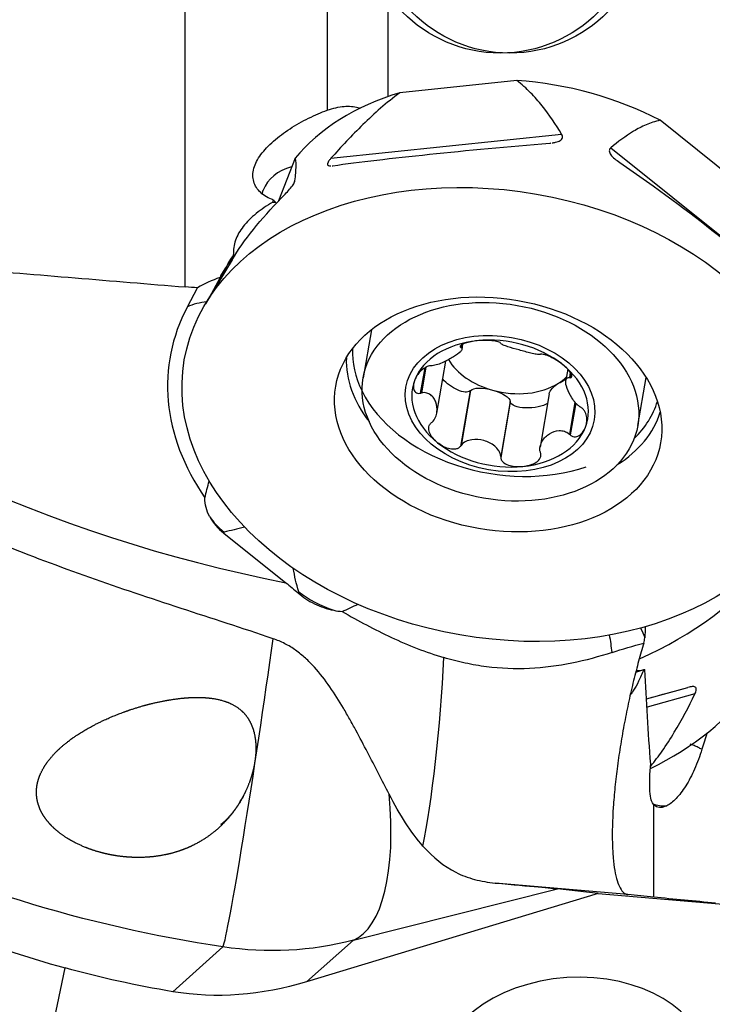
# Model space of a CAD drawing. Units: millimetres. Extents: x -99 to 89, y -55 to 80.
# Drawn here: x 35 to 48, y 13 to 32 of the extents above; entities that cross this region are included whole.
import ezdxf

# ---------------------------------------------------------------- set-up
doc = ezdxf.new("R2010")
doc.units = ezdxf.units.MM
doc.layers.get('0').update_dxf_attribs({"linetype": 'CONTINUOUS'})
doc.layers.add('1', color=4, linetype='CONTINUOUS')
doc.layers.add('SK2', color=7, linetype='CONTINUOUS')
doc.styles.add('DEFAULT', font='simplex.shx')
doc.dimstyles.get("Standard").update_dxf_attribs({"dimtxt": 0.18, "dimasz": 0.18, "dimexe": 0.18, "dimexo": 0.0625, "dimgap": 0.09, "dimtad": 1, "dimzin": 0, "dimdsep": 52, "dimtxsty": 'Standard', "dimcen": 0.09, "dimadec": 0, "dimazin": 0, "dimtfac": 1, "dimtdec": 4, "dimtofl": 0, "dimtmove": 0, "dimatfit": 3, "dimfxl": 1, "dimtolj": 1, "dimtzin": 0, "dimarcsym": 0})

# ---------------------------------------------------------------- blocks, each defined once
blk = doc.blocks.new('DimnDraft3D5')
at = {"layer": 'SK2'}
for p, q in [((0, 31.5), (0, 76.815)), ((50, 39.965), (50, 76.815)), ((0, 74.815), (3.499997, 75.752822)), ((3.499997, 75.752822), (3.500003, 73.877178)), ((50, 74.815), (46.499997, 75.752822)), ((46.500003, 73.877178), (46.499997, 75.752822)), ((50, 74.815), (0, 74.815)), ((0, 74.815), (3.500003, 73.877178)), ((50, 74.815), (46.500003, 73.877178))]:
    blk.add_line(p, q, dxfattribs=at)
at = {"layer": 'SK2', "insert": (21.859211, 75.69), "char_height": 3.5, "attachment_point": 7, "line_spacing_factor": 1.084337, "style": 'DEFAULT'}
blk.add_mtext('\\W01.000;\\fsimplex.shx,bigfont.shx;50.0 ', dxfattribs=at)
blk = doc.blocks.new('_CLOSED')
at = {"lineweight": -2}
for p, q in [((-1, 0.166667), (0, 0)), ((-1, 0.166667), (-1, -0.166667)), ((0, 0), (-1, -0.166667)), ((0, 0), (-1, 0))]:
    blk.add_line(p, q, dxfattribs=at)

msp = doc.modelspace()

# ---------------------------------------------------------------- linework, layer by layer
at = {"layer": '1'}
for p, q in [((38.151944, 26.929583), (38.151944, 32.914371)), ((40.823943, 32.642352), (40.823943, 30.256509)), ((41.966532, 32.779662), (41.966532, 30.513161)), ((44.395222, 30.816221), (42.195188, 30.587264)), ((48.703358, 28.779858), (47.092821, 30.067062)), ((40.894218, 29.352043), (45.23877, 29.804179)), ((46.164076, 29.547209), (49.344508, 27.005284)), ((40.220408, 29.351852), (39.908583, 28.54985)), ((40.20155, 28.888939), (40.216847, 28.928282)), ((39.034197, 27.443435), (38.533101, 26.614596)), ((39.051584, 27.521961), (38.957116, 27.345256)), ((38.928506, 27.315768), (38.710691, 26.908339)), ((38.805774, 27.110222), (38.599692, 26.724741)), ((38.19243, 26.554797), (38.384472, 26.914017)), ((41.657552, 26.125055), (41.499966, 25.217527)), ((43.341918, 25.831643), (43.335583, 25.795164)), ((43.354685, 25.839012), (43.346128, 25.789734)), ((43.363497, 25.758497), (43.380017, 25.85363)), ((42.661296, 25.405626), (42.578358, 24.927991)), ((42.684218, 25.418489), (42.600032, 24.933666)), ((42.887806, 24.553201), (43.057393, 25.529839)), ((45.353568, 25.380137), (45.31761, 25.173061)), ((45.402135, 25.32196), (45.385038, 25.223501)), ((45.414613, 25.302693), (45.400549, 25.221695)), ((46.672563, 24.319338), (46.830149, 25.226866)), ((43.515038, 24.972411), (43.333814, 23.928756)), ((43.526167, 24.983517), (43.346377, 23.948124)), ((43.526167, 24.983517), (43.515038, 24.972411)), ((45.00697, 24.91828), (44.832911, 23.915889)), ((44.273285, 24.761836), (44.092061, 23.718181)), ((44.272119, 24.776356), (44.09233, 23.740963)), ((44.273285, 24.761836), (44.272119, 24.776356)), ((45.489369, 24.761932), (45.384895, 24.160272)), ((45.505785, 24.744114), (45.40157, 24.143947)), ((38.876777, 22.296157), (40.04458, 21.362802)), ((46.841266, 19.175918), (47.618151, 19.391669)), ((47.750953, 19.267574), (46.851088, 19.01767)), ((46.9732, 15.442448), (46.9732, 17.180197)), ((41.317251, 14.631891), (45.161481, 15.599363)), ((46.489242, 15.491491), (43.989444, 15.708528)), ((45.929452, 15.513652), (45.161481, 15.599363)), ((45.929452, 15.513652), (40.435993, 13.847287)), ((45.929452, 15.513652), (49.028768, 15.244564)), ((37.915282, 13.662972), (38.86195, 14.505813)), ((40.435993, 13.847287), (41.317251, 14.631891)), ((35.435277, 11.954399), (35.890419, 14.109876))]:
    msp.add_line(p, q, dxfattribs=at)
for centre, major_axis, ratio in [((44.086264, 33.95831), (-4.82188751817561e-16, -2.625), 0.992546), ((44.263123, 33.95831), (-4.82188751817561e-16, -2.625), 0.992546), ((44.044723, 24.529199), (-5.91153921609176, 1.02650089946828), 0.701836), ((44.044723, 24.529199), (-3.05920814112527, 0.531211888094668), 0.701836), ((44.086264, 24.768432), (2.58629840704014, -0.44909414351738), 0.701836), ((44.080319, 24.734193), (1.77346176482753, -0.307950269840489), 0.701836)]:
    msp.add_ellipse(centre, major_axis=major_axis, ratio=ratio, dxfattribs=at)
for centre, major_axis, ratio, start_param, end_param in [((44.528544, 27.315489), (-4.86346440423551, 0.844509425208594), 0.701836, -2.00033876576847, -1.42231001642758), ((44.528544, 27.315489), (-4.86346440423551, 0.844509425208594), 0.701836, -0.953141214572202, -0.375112465230976), ((40.784967, 28.301935), (1.16503714795708, -0.452977310557637), 0.705316, 2.3904546060082, 3.14146967084258), ((40.136006, 26.376008), (-1.32282838259426, 0.707195213645472), 0.693936, -0.0958941172466764, -0.0672301053082073), ((40.024471, 26.191407), (-1.32282838259426, 0.707195213645472), 0.693936, -0.107081750734081, -0.067229619815176), ((43.052177, 35.080554), (19.7051307203059, -3.42166966489432), 0.701836, -2.28031714118845, -1.60161987185582), ((39.912937, 26.006806), (-1.32282838259426, 0.707195213645472), 0.693936, -0.10650882268539, -0.0672305781923652), ((44.044723, 24.529199), (6.18214042476106, -1.07348906514603), 0.701836, 2.91379812668679, -2.53975118567074), ((39.130398, 25.499594), (-1.32282838259426, 0.707195213645472), 0.693936, -0.799467130183369, -0.488339201991996), ((44.080319, 24.734193), (-1.65168405697604, 0.286804351311438), 0.701836, -2.23492316669648, -1.18772561549988), ((44.203826, 25.445462), (-2.88040894767348, 0.500164554025928), 0.701836, 0.0854848637014812, 0.474354951878574), ((44.080319, 24.734193), (-1.65168405697604, 0.286804351311438), 0.701836, -1.18772561549988, -0.14052806430329), ((44.174184, 25.274754), (2.96763991944015, -0.515311653234247), 0.701836, -3.0499227501167, -2.4776621247689), ((44.272263, 25.839585), (1.27127650842053, -0.220749018430657), 0.701836, -2.59291716195864, -1.71132439109819), ((44.080319, 24.734193), (-1.65168405697604, 0.286804351311438), 0.701836, 3.00106458928651, -2.23492316669648), ((44.272263, 25.839585), (1.27127650842053, -0.220749018430657), 0.701836, -0.664126839901577, -0.480867576994575), ((44.080319, 24.734193), (-1.65168405697604, 0.286804351311438), 0.701836, -0.14052806430329, 0.906669486893308), ((44.272263, 25.839585), (1.27127650842053, -0.220749018430657), 0.701836, -1.71132439109819, -0.664126839901599), ((44.203826, 25.445462), (-2.88040894767348, 0.500164554025928), 0.701836, 0.474354951878574, 2.23492298682789), ((44.203826, 25.445462), (-2.88040894767348, 0.500164554025928), 0.701836, 2.66728494989469, 3.05615530381336), ((44.174184, 25.274754), (2.96763991944015, -0.515311653234247), 0.701836, -0.663981606850306, -0.0916224993566747), ((44.080319, 24.734193), (-1.65168405697604, 0.286804351311438), 0.701836, 1.9538670380899, 3.00106458928651), ((44.080319, 24.734193), (-1.65168405697604, 0.286804351311438), 0.701836, 0.906669486893308, 1.9538670380899), ((39.69187, 22.618397), (-1.16917817167412, 0.442179152471883), 0.532741, 0.641635133571227, 1.02532734148966), ((39.728431, 22.828947), (1.19557541606243, -0.20760400888986), 0.701836, -2.63079986938649, -2.23492316669648), ((39.69187, 22.618397), (0.78041552537423, 0.976448466512629), 0.439065, 2.20551662682595, 2.22495016358614), ((44.044723, 23.495104), (5.91153921609176, 1.0265008994683), 0.701836, -1.22872993081415, -0.664126885940967), ((41.095542, 21.496527), (0.78041552537423, 0.976448466512629), 0.439065, 2.20551662682595, 2.23055900312045), ((41.095542, 21.496527), (1.16917817167412, -0.442179152471884), 0.532741, -2.11626531210013, -1.49715068450673), ((39.441445, 18.44489), (-0.591325403099598, -3.9560503368447), 0.023898, 0.0963074507190801, 2.064757471887), ((45.670173, 20.272752), (0.25495081730486, -1.47817457722543), 0.322822, 1.3632077011204, 1.58534860596781), ((42.686569, 18.83291), (-0.259489205131369, -2.98875648931463), 0.086175, 0.629126974277553, 1.96174810929518), ((44.528544, 20.708814), (4.86346440423551, 0.844509425208608), 0.701836, -1.18406001485085, -0.617655112222701), ((40.253816, 18.481518), (0.97623269031197, -3.87904237336565), 0.381292, 0.0601904522359415, 1.18914092415059), ((47.612882, 18.2591), (0.738802528702166, 1.00830095883287), 0.590196, -3.00076870090104, -2.67722588317329)]:
    msp.add_ellipse(centre, major_axis=major_axis, ratio=ratio, start_param=start_param, end_param=end_param, dxfattribs=at)
at = {"layer": '1', "extrusion": (0, 0, -1)}
for centre, major_axis, ratio, start_param, end_param in [((44.439552, 29.412286), (4.44976603381191, 0.391155412575554), 0.039453, -2.47555792460236, -1.43739531294184), ((45.584594, 29.094292), (3.95823728976485, -2.63659111906649), 0.119236, -1.46017548664715, -0.422012874983968), ((43.601322, 28.887894), (4.82488698404008, 2.96971765635258), 0.359024, -2.53245959112771, -2.17987367012821), ((40.406824, 27.038136), (0.97487069970133, -1.42400785202012), 0.482021, -2.71679571003205, -2.66419855159024), ((50.000024, -4.6e-05), (298.54966705191, -26.1159997370129), 0.086167, -1.63195045252991, -1.61802853860301), ((43.231159, 25.188275), (0.296332534751801, -0.202384456216503), 0.41455, 0.122345666064041, 2.14699606959937), ((43.891218, 24.859555), (0.379498861982042, -0.0998052686226716), 0.346684, -2.94151808984774, -1.5312446283932), ((45.313297, 25.00755), (0.300053879713953, 0.144083980909679), 0.481825, -2.81053950444745, -1.79882056626134), ((45.313297, 25.00755), (0.30005387971337, 0.14408398090942), 0.481825, -1.79882056626123, -1.35707575844127), ((43.891218, 24.859555), (0.37949886198003, -0.0998052686216088), 0.346684, -1.53124462838879, -0.120971166928034), ((44.653334, 24.793318), (0.380966598188591, 0.0245798186951959), 0.366287, 0.587660343763392, 3.09189054420928), ((39.784848, 22.864242), (1.25785828447972, -0.157260311371235), 0.706501, 2.66911761998209, 3.07005669149176), ((39.69187, 22.618397), (1.48944682902883, 0.408170039146235), 0.061369, 1.87520403660865, 2.16089096945929), ((41.095542, 21.496527), (0.466543241973384, -1.70245555948741), 0.487304, 1.52617066943174, 1.78277174197267), ((40.775738, 36.74854), (21.5730998070082, -11.1329062429274), 0.907819, 1.2130969956958, 1.86081493861752), ((45.9122, 20.314496), (0.801632073115347, -1.35564859227202), 0.513945, -1.41289879893663, -1.28404728800819), ((45.9122, 21.003725), (0.941969213952032, -1.24858040528754), 0.392967, 0.180599534757069, 0.32662784169652), ((45.053178, 18.665293), (4.16084571296971, 1.15787871340492), 0.003571, -1.12512590450346, -0.905570685674979), ((33.035786, 16.664967), (12.1449157296145, -1.0682070308608), 0.001322, -0.446734053436807, -0.0563840282295345), ((39.574874, 20.275255), (5.21863956972877, -3.00893257680212), 0.959162, 0.769133208243936, 1.18546544448662), ((45.264263, 40.744777), (13.2278718073672, 25.1093942362252), 0.821662, 2.87601198365905, 2.96394632711988), ((38.933545, 0.438521), (3.03116694652684, 12.7199014942422), 0.226237, -0.574159746233966, 0.688697367695422), ((39.752527, 20.433423), (3.30696795188814, 6.27734855522591), 0.821662, 2.45967974714315, 2.87601198338455)]:
    msp.add_ellipse(centre, major_axis=major_axis, ratio=ratio, start_param=start_param, end_param=end_param, dxfattribs=at)
msp.add_ellipse((45.450954, 12.184049), major_axis=(2.51746289504864, 0.162468173618496), ratio=0.69251, dxfattribs=at)
at = {"layer": '1'}
for points, knots in [([(45.2387696323735, 29.8041790606462), (45.1283528111281, 29.9883592131545), (45.0088630003502, 30.1678768055367), (44.8046265022361, 30.424304913929), (44.7323123433977, 30.5076044389239), (44.5750958276161, 30.6677344821621), (44.4903319179847, 30.7446361477282), (44.395222437423, 30.8162212804877)], [0, 0, 0, 0, 0.499999999999997, 0.499999999999997, 0.749999999999999, 0.749999999999999, 1, 1, 1, 1]), ([(42.1951878659184, 30.5872641839284), (42.0661892917984, 30.4923561769832), (41.9457729130289, 30.3941014455553), (41.7151530294051, 30.1936093566029), (41.6050643738794, 30.0913272122792), (41.2853386848272, 29.7803704784579), (41.0860150877444, 29.5676740473641), (40.8942180127941, 29.3520425635408)], [0, 0, 0, 0, 0.249999999999999, 0.249999999999999, 0.499999999999999, 0.499999999999999, 1, 1, 1, 1]), ([(39.81043446756, 28.5672247360863), (39.7635568142308, 28.5833950857223), (39.720028339705, 28.6032814826955), (39.6400022981796, 28.6500528246018), (39.603328336541, 28.6771895021404), (39.5400405685155, 28.7364320426099), (39.5130943003537, 28.7686579689261), (39.4691367854602, 28.8380803635088), (39.4520423873088, 28.875717054501), (39.4297874429512, 28.9536342209009), (39.4244746211895, 28.993879802711), (39.4254355505402, 29.0768288956381), (39.4318594559817, 29.1199676668497), (39.4559173952607, 29.2064709017362), (39.4733709519393, 29.2497344189784), (39.5182208233541, 29.3365699655237), (39.5458948445736, 29.3804763229055), (39.6092704066395, 29.4666956531401), (39.644967888494, 29.509150655077), (39.7239901425571, 29.5932794553332), (39.767736882982, 29.6352954129176), (39.860633653025, 29.7168497339913), (39.9097666658623, 29.7564548400111), (40.0132176040422, 29.833793627649), (40.0678939055224, 29.871756052464), (40.2376371811575, 29.9817351595197), (40.3545859428101, 30.0477634178802), (40.5949983817673, 30.1669918068995), (40.7113946740669, 30.2167190097482), (40.8239428639471, 30.2565086047667)], [0, 0, 0, 0, 0.0625000000000001, 0.0625000000000001, 0.125, 0.125, 0.1875, 0.1875, 0.25, 0.25, 0.3125, 0.3125, 0.375, 0.375, 0.4375, 0.4375, 0.5, 0.5, 0.5625, 0.5625, 0.625000000000001, 0.625000000000001, 0.687500000000001, 0.687500000000001, 0.750000000000001, 0.750000000000001, 0.875, 0.875, 1, 1, 1, 1]), ([(40.8239428639338, 30.2565086047621), (40.8797241364991, 30.2762291728796), (40.9341329018596, 30.2921998718537), (41.0402299885507, 30.31661900948), (41.0923153336359, 30.3250652675625), (41.1904311577565, 30.3336704638867), (41.2367580507414, 30.3339570472815), (41.3240271363808, 30.3265110051929), (41.3653012685988, 30.3186448539033), (41.4026852439965, 30.3068349769694)], [0, 0, 0, 0, 0.25, 0.25, 0.5, 0.5, 0.75, 0.75, 1, 1, 1, 1]), ([(47.0928212853394, 30.0670620312738), (47.0001384804121, 30.0476293257419), (46.9138293742366, 30.0182369227859), (46.7487959090359, 29.9476000056285), (46.6701568446227, 29.906222207982), (46.4420675498357, 29.7698567496296), (46.3002767509135, 29.6629002741639), (46.1640756388678, 29.5472092173898)], [0, 0, 0, 0, 0.25, 0.25, 0.499999999999999, 0.499999999999999, 1, 1, 1, 1]), ([(45.0619775667919, 29.6430139620945), (45.0835581903972, 29.6457205810453), (45.1043821290771, 29.6491243658044), (45.1578694703832, 29.6608398261658), (45.1876323802352, 29.6706682764362), (45.2341965368109, 29.6985238077646), (45.2497559337275, 29.7166950109219), (45.2587399675519, 29.7581210024239), (45.2525385780208, 29.7812118489423), (45.2387696323734, 29.8041790606461)], [0, 0, 0, 0, 0.164514597421863, 0.164514597421863, 0.443009731614575, 0.443009731614575, 0.721504865807288, 0.721504865807288, 1, 1, 1, 1]), ([(46.164075638868, 29.5472092173897), (46.1556026694135, 29.5400121631551), (46.1488686847202, 29.5319254092858), (46.1395670569444, 29.5136710115802), (46.1370516752146, 29.5033714096334), (46.1371272077424, 29.4705864156549), (46.1476314936226, 29.4453065182063), (46.1845249373985, 29.3942165806829), (46.2100688543891, 29.3687307721076), (46.2680281882434, 29.3192873200757), (46.3002740474372, 29.2954349390104), (46.3340206642185, 29.2723052481037)], [0, 0, 0, 0, 0.125000000000004, 0.125000000000004, 0.250000000000008, 0.250000000000008, 0.500000000000005, 0.500000000000005, 0.750000000000003, 0.750000000000003, 1, 1, 1, 1]), ([(40.2168470034916, 28.9282824884343), (40.228107221215, 29.0309709748054), (40.2361601369646, 29.1240093792427), (40.2394013801906, 29.2369749521028), (40.2389846067297, 29.2701254267153), (40.2337011315362, 29.3230374986941), (40.228883370931, 29.3429463493882), (40.2204084508033, 29.3518515935233)], [0, 0, 0, 0, 0.500000000000002, 0.500000000000002, 0.750000000000001, 0.750000000000001, 1, 1, 1, 1]), ([(40.8942180127942, 29.3520425635407), (40.882286460011, 29.3386282899829), (40.8716612192023, 29.3256643334618), (40.8534961994286, 29.3008497650192), (40.8459418600874, 29.2889096566188), (40.8298336891594, 29.2569909834811), (40.8276525724985, 29.2402435168141), (40.8390462952539, 29.2182872803876), (40.851976661924, 29.2127635854005), (40.8766726960928, 29.2097615434751), (40.8849972337295, 29.2095027972958), (40.8939703041417, 29.2097785855287)], [0, 0, 0, 0, 0.145394926595843, 0.145394926595843, 0.290789853191686, 0.290789853191686, 0.581579706383371, 0.581579706383371, 0.872369559575057, 0.872369559575057, 1, 1, 1, 1]), ([(39.9664796690736, 28.609636707639), (39.9954145604915, 28.6392584654689), (40.0243486213043, 28.6692314817045), (40.0816820419817, 28.7307961890314), (40.1091356800983, 28.7613674968576), (40.158780095921, 28.8214826498706), (40.1800790585759, 28.8502871446562), (40.2083090529605, 28.8972325897764), (40.2154428576009, 28.9154772639086), (40.2168470034916, 28.9282824884342)], [0, 0, 0, 0, 0.25, 0.25, 0.5, 0.5, 0.75, 0.75, 1, 1, 1, 1]), ([(39.6059956051817, 28.6783261579032), (39.605946040831, 28.6832853957104), (39.6064881705176, 28.7036763491837), (39.6118659890531, 28.732250023501), (39.6181744945516, 28.7504436641003), (39.6199296505419, 28.7549123082137)], [0, 0, 0, 0, 0.207093764848508, 0.801131418426561, 1, 1, 1, 1]), ([(39.8014884054369, 28.5292469903267), (39.6885200772603, 28.4614329708054), (39.5834761254257, 28.3901086266292), (39.4405636702993, 28.2740301197971), (39.3957859611498, 28.2340557070289), (39.3143995145271, 28.153068043393), (39.2774248474009, 28.1117690566675), (39.2111680056506, 28.0270671527138), (39.1817252070982, 27.9833064359817), (39.1325404989248, 27.8958300152567), (39.1125795845171, 27.8519373392047), (39.0817584629325, 27.7635660379579), (39.0708662308595, 27.7188182282139), (39.0586993589652, 27.629808329433), (39.0574221882722, 27.5859932641264), (39.0607403548147, 27.5428257191976)], [0, 0, 0, 0, 0.250000000000012, 0.250000000000012, 0.37500000000001, 0.37500000000001, 0.500000000000008, 0.500000000000008, 0.625000000000006, 0.625000000000006, 0.750000000000004, 0.750000000000004, 0.875000000000002, 0.875000000000002, 1, 1, 1, 1]), ([(39.8050410982045, 20.3080791961424), (39.2276746355141, 20.5036983138986), (38.6484962956045, 20.689380433217), (37.4960071348915, 21.0667218186027), (36.922712674415, 21.2583052194611), (35.787346906074, 21.6605706903982), (35.2252058185141, 21.8710581140156), (34.3921434145754, 22.2051532981467), (34.1157341092573, 22.3197166939519), (33.5694208374788, 22.5539946871076), (33.2993129001205, 22.6737757863622), (32.4982551467646, 23.0412375502904), (31.9765426519984, 23.2970051254739), (30.9586067258108, 23.83123282989), (30.4623500252199, 24.1096441404838), (29.4973863060911, 24.6917284754082), (29.0286645623937, 24.9953776232377), (28.3493285272556, 25.4737662091477), (28.1268581883711, 25.6370717251987), (27.6905921500889, 25.9723118121665), (27.4768863941206, 26.1442468098103), (27.2704371449886, 26.318795121644)], [0, 0, 0, 0, 0.125000000000001, 0.125000000000001, 0.250000000000001, 0.250000000000001, 0.375000000000002, 0.375000000000002, 0.437500000000002, 0.437500000000002, 0.500000000000003, 0.500000000000003, 0.625000000000002, 0.625000000000002, 0.750000000000001, 0.750000000000001, 0.875000000000001, 0.875000000000001, 0.9375, 0.9375, 1, 1, 1, 1]), ([(43.3461282314006, 25.7897335437154), (43.3548943614227, 25.7852191865958), (43.359926950194, 25.7797215566466), (43.3647434407008, 25.7677373536002), (43.364540133379, 25.7613460206269), (43.3585454804004, 25.7411502008715), (43.3474740675763, 25.7266212651825), (43.3023727052942, 25.6813517622524), (43.2564686604003, 25.6485477750439), (43.1472519415174, 25.5802275506028), (43.0837887551222, 25.544614887666), (42.9799601006598, 25.4966928950453), (42.9436817913237, 25.4815986473816), (42.8701795815644, 25.4575729395177), (42.8325624909203, 25.4484437212004), (42.8000528658827, 25.4481113976128)], [0, 0, 0, 0, 0.0624999999999976, 0.0624999999999976, 0.124999999999995, 0.124999999999995, 0.249999999999991, 0.249999999999991, 0.499999999999986, 0.499999999999986, 0.749999999999981, 0.749999999999981, 0.87499999999999, 0.87499999999999, 1, 1, 1, 1]), ([(43.6496687476552, 25.9165849552523), (43.6097350555879, 25.9124290650181), (43.5707734665783, 25.9066971901275), (43.4958807393403, 25.8919769933256), (43.4600453217878, 25.8830213275192), (43.395067021843, 25.8616018150594), (43.3655856764264, 25.8490723978628), (43.3363517864538, 25.8282237358963), (43.3293082729175, 25.8209498151256), (43.3248097555638, 25.806872223306), (43.3276105924763, 25.8004301406959), (43.3355831859674, 25.7951638014208)], [0, 0, 0, 0, 0.250000000000007, 0.250000000000007, 0.500000000000013, 0.500000000000013, 0.75000000000002, 0.75000000000002, 0.87500000000001, 0.87500000000001, 1, 1, 1, 1]), ([(44.0900174840501, 25.8736776069178), (44.0861194601299, 25.8793576939972), (44.0770243075272, 25.8851743200844), (44.0507821863095, 25.8959149585965), (44.0339319644936, 25.9007544234507), (43.9797131860182, 25.9128545242895), (43.9380132565959, 25.9180893233627), (43.8550548570629, 25.9241293226618), (43.8131311938432, 25.9249993214601), (43.7305311587831, 25.9233141055567), (43.6896167274004, 25.9207423324019), (43.6496687476552, 25.9165849552523)], [0, 0, 0, 0, 0.124999999999986, 0.124999999999986, 0.249999999999972, 0.249999999999972, 0.499999999999982, 0.499999999999982, 0.749999999999991, 0.749999999999991, 1, 1, 1, 1]), ([(44.8385703675849, 25.6602594495209), (44.8305117467426, 25.6578959835544), (44.8192351952845, 25.6573340598044), (44.7932007504731, 25.6585466459033), (44.7786666306439, 25.660288291803), (44.7318466503115, 25.6676814869464), (44.6970672777134, 25.6753667357066), (44.589682995971, 25.701342732981), (44.5134760438961, 25.7224582552865), (44.3642991470904, 25.7638872096889), (44.2911125088955, 25.7842620369583), (44.1949985764292, 25.8147946853104), (44.1650975217222, 25.8250702462464), (44.1162690464891, 25.8461197296895), (44.0969422726942, 25.8570125589686), (44.0926175459065, 25.8674205165819)], [0, 0, 0, 0, 0.0624999999999861, 0.0624999999999861, 0.124999999999972, 0.124999999999972, 0.249999999999962, 0.249999999999962, 0.499999999999966, 0.499999999999966, 0.749999999999969, 0.749999999999969, 0.874999999999985, 0.874999999999985, 1, 1, 1, 1]), ([(45.2568769497722, 25.4702417597259), (45.2276434582452, 25.4936063011544), (45.196334347002, 25.5162065621279), (45.1297256033225, 25.559387587168), (45.0945626070496, 25.579897029874), (45.0207425796249, 25.6173852559408), (44.9819015138011, 25.6344874411717), (44.9247131500682, 25.6533735599481), (44.9059202787747, 25.65845458408), (44.8722491239132, 25.6643322270811), (44.8582486232995, 25.6649348821009), (44.8482642673514, 25.6631023424247)], [0, 0, 0, 0, 0.250000000000009, 0.250000000000009, 0.500000000000019, 0.500000000000019, 0.750000000000028, 0.750000000000028, 0.875000000000014, 0.875000000000014, 1, 1, 1, 1]), ([(42.7805080159151, 25.4479114204941), (42.7623986144608, 25.4468189096534), (42.7426506282293, 25.4426799008513), (42.7034648580467, 25.4293393293399), (42.6843222457316, 25.4202886720234), (42.6319845582392, 25.3901538391087), (42.6024466760286, 25.3657589675326), (42.5526572086766, 25.3153697291726), (42.5320926608916, 25.2890042006431), (42.4976942507505, 25.2354288968568), (42.483814714276, 25.2080661169561), (42.473110685364, 25.1805358388945)], [0, 0, 0, 0, 0.124999999999991, 0.124999999999991, 0.249999999999981, 0.249999999999981, 0.499999999999988, 0.499999999999988, 0.749999999999994, 0.749999999999994, 1, 1, 1, 1]), ([(45.4005485045205, 25.2216953374595), (45.4134889429254, 25.2211486953202), (45.4229467551014, 25.2242222941724), (45.4338160558841, 25.236357493595), (45.4352390247724, 25.2452406840131), (45.4312226199562, 25.275178510701), (45.4181763568338, 25.2997160503698), (45.3837290508964, 25.3487832325282), (45.361979484905, 25.373770185325), (45.3132697551794, 25.422734136961), (45.2861209006055, 25.4468688588138), (45.2568769497722, 25.4702417597259)], [0, 0, 0, 0, 0.125000000000001, 0.125000000000001, 0.250000000000002, 0.250000000000002, 0.500000000000001, 0.500000000000001, 0.750000000000001, 0.750000000000001, 1, 1, 1, 1]), ([(45.5849159292709, 24.6747177096147), (45.5692838733159, 24.683737238421), (45.5541313758074, 24.6953339605119), (45.5254576210573, 24.7210689640082), (45.5121321708067, 24.7349917462899), (45.4741283849094, 24.7788298000148), (45.4519967619794, 24.8101219863205), (45.393504716259, 24.903198834932), (45.36449349093, 24.9645570402395), (45.3245318669789, 25.0742978915181), (45.3135165490386, 25.1228456246267), (45.3174449061963, 25.1794948836074), (45.3222454870773, 25.1957847501458), (45.3431521082365, 25.2191654271935), (45.3592400061073, 25.2265039143881), (45.3850384731104, 25.2235009227784)], [0, 0, 0, 0, 0.0625000000000061, 0.0625000000000061, 0.125000000000012, 0.125000000000012, 0.25000000000001, 0.25000000000001, 0.500000000000005, 0.500000000000005, 0.75, 0.75, 0.875, 0.875, 1, 1, 1, 1]), ([(42.473110685364, 25.1805358388945), (42.4624104848239, 25.1530154072318), (42.4548713065911, 25.1253357546109), (42.4470965359526, 25.0703670505562), (42.4468141281286, 25.0431479993425), (42.4569326970038, 24.9915934915681), (42.4671640130247, 24.9669813408082), (42.4972592179669, 24.939574865222), (42.5098691995525, 24.9321761863247), (42.5411359628987, 24.9242808600954), (42.5591279171259, 24.9240927918786), (42.5783579550015, 24.9279906100319)], [0, 0, 0, 0, 0.250000000000005, 0.250000000000005, 0.50000000000001, 0.50000000000001, 0.750000000000015, 0.750000000000015, 0.875000000000008, 0.875000000000008, 1, 1, 1, 1]), ([(42.7999091130628, 24.3848826848401), (42.8304238539028, 24.4093209188913), (42.851139542112, 24.4423589036728), (42.8795183862763, 24.5091910564703), (42.8874531125731, 24.5437135047614), (42.8988514544104, 24.6440447738857), (42.8903020199185, 24.7077165395896), (42.8601393384663, 24.7900139574183), (42.8472772221709, 24.8148904965743), (42.8157542493067, 24.859623299674), (42.796844278406, 24.8796843960436), (42.7529957329283, 24.9125076316364), (42.7277252651079, 24.9256819500051), (42.6695608019615, 24.9408605594072), (42.6363195928226, 24.9431676489638), (42.6000316569023, 24.9336658980038)], [0, 0, 0, 0, 0.125000000000002, 0.125000000000002, 0.250000000000004, 0.250000000000004, 0.500000000000007, 0.500000000000007, 0.625000000000005, 0.625000000000005, 0.750000000000004, 0.750000000000004, 0.875000000000002, 0.875000000000002, 1, 1, 1, 1]), ([(45.6875270895982, 24.2878494478417), (45.6982272901384, 24.3153698795044), (45.7059930674384, 24.3443544986116), (45.714786263917, 24.405188238241), (45.7158486986521, 24.4368994040521), (45.7082838125675, 24.5031603733309), (45.6997956877742, 24.5378114274261), (45.6739819451956, 24.5898745133254), (45.6630932112669, 24.6071857242335), (45.6360146995975, 24.6392008676456), (45.6204039787724, 24.6531022746885), (45.6037201177696, 24.6638676920397)], [0, 0, 0, 0, 0.249999999999994, 0.249999999999994, 0.499999999999988, 0.499999999999988, 0.749999999999981, 0.749999999999981, 0.874999999999991, 0.874999999999991, 1, 1, 1, 1]), ([(42.90376082519, 23.9981435270103), (42.8745452806527, 24.0214937245077), (42.8476195366454, 24.0469414707241), (42.7999410058322, 24.1017307277051), (42.7789773548574, 24.1311967939955), (42.7470735012887, 24.1949748002429), (42.7358365941066, 24.2290618171208), (42.735982143417, 24.2841659301753), (42.7391315364483, 24.3030255764429), (42.7541264709966, 24.3391190556289), (42.766008180486, 24.3560355645369), (42.7815295682506, 24.3701629646121)], [0, 0, 0, 0, 0.249999999999998, 0.249999999999998, 0.499999999999995, 0.499999999999995, 0.749999999999992, 0.749999999999992, 0.874999999999996, 0.874999999999996, 1, 1, 1, 1]), ([(45.401570056856, 24.1439468815774), (45.4171375800516, 24.1304009122994), (45.4344955233776, 24.1207758490272), (45.4695325971957, 24.1102243993367), (45.4869363662892, 24.1092611931481), (45.5350034261152, 24.1148018119316), (45.5627728765044, 24.129012421547), (45.6100055963436, 24.1646775489053), (45.629789243015, 24.1865459283727), (45.6631714435432, 24.2342689596655), (45.6768230606862, 24.2603191697801), (45.6875270895982, 24.2878494478417)], [0, 0, 0, 0, 0.124999999999988, 0.124999999999988, 0.249999999999977, 0.249999999999977, 0.499999999999985, 0.499999999999985, 0.749999999999992, 0.749999999999992, 1, 1, 1, 1]), ([(44.8388193547727, 23.8186500639031), (44.8324386145692, 23.836901696329), (44.8297193112398, 23.8557213580614), (44.8292571818693, 23.89278198981), (44.8314712137045, 23.9107529296006), (44.8431089495962, 23.9634468270081), (44.8573330361083, 23.9961317664103), (44.9100161458701, 24.0850639661544), (44.9585035544681, 24.13274534495), (45.0677173812944, 24.2010489142612), (45.1285968354083, 24.2217820630028), (45.224852760194, 24.2260932916394), (45.2579777220339, 24.2230276551802), (45.3239457050591, 24.2036643345257), (45.3571579577465, 24.1874264320393), (45.3848947202906, 24.1602722100057)], [0, 0, 0, 0, 0.062500000000002, 0.062500000000002, 0.125000000000004, 0.125000000000004, 0.250000000000002, 0.250000000000002, 0.500000000000008, 0.500000000000008, 0.750000000000013, 0.750000000000013, 0.875000000000006, 0.875000000000006, 1, 1, 1, 1]), ([(43.3338138054197, 23.9287559596469), (43.3213083947144, 23.9122932563856), (43.3048474688055, 23.8991510973483), (43.2674076650332, 23.8810560341705), (43.2467689467993, 23.8761308679087), (43.185598943044, 23.8702920335562), (43.1446174424292, 23.8773371876551), (43.0681925190041, 23.9001114888421), (43.0321435222656, 23.9161760987964), (42.9645653445359, 23.953463351686), (42.9329845785591, 23.9747867686957), (42.90376082519, 23.9981435270103)], [0, 0, 0, 0, 0.125000000000017, 0.125000000000017, 0.250000000000033, 0.250000000000033, 0.500000000000022, 0.500000000000022, 0.750000000000011, 0.750000000000011, 1, 1, 1, 1]), ([(44.0923300402668, 23.7409630910366), (44.0925551890965, 23.7600017503989), (44.0887294852037, 23.7788108096418), (44.0760246167641, 23.8147749271147), (44.0672830312026, 23.831688089676), (44.0360833246532, 23.8801568859965), (44.0096056603733, 23.9081980550069), (43.9505403439989, 23.9575947350748), (43.9180143214382, 23.9786484149043), (43.849974001404, 24.0135026448036), (43.813917492346, 24.0275637502136), (43.7019359786275, 24.0587852289514), (43.6231482189276, 24.0650708297643), (43.508150944954, 24.0474843648259), (43.4701336158733, 24.0370373335388), (43.3999798679492, 24.0035350563635), (43.3672546321666, 23.9803092874872), (43.3463772185883, 23.9481241580976)], [0, 0, 0, 0, 0.0624999999999948, 0.0624999999999948, 0.12499999999999, 0.12499999999999, 0.24999999999999, 0.24999999999999, 0.374999999999991, 0.374999999999991, 0.499999999999992, 0.499999999999992, 0.749999999999996, 0.749999999999996, 0.874999999999998, 0.874999999999998, 1, 1, 1, 1]), ([(44.5109690273071, 23.5518003314839), (44.5509027193743, 23.5559562217181), (44.590090907451, 23.562993063095), (44.6660020605293, 23.5835782954716), (44.702617504993, 23.5970260758754), (44.7701494877283, 23.6331520498395), (44.8013740243726, 23.6557203703716), (44.8348893767087, 23.7012256426511), (44.8436541379021, 23.7184120954326), (44.8523409069324, 23.756609504435), (44.851921303422, 23.7767649258712), (44.8464948868037, 23.7966945006507)], [0, 0, 0, 0, 0.249999999999998, 0.249999999999998, 0.499999999999996, 0.499999999999996, 0.749999999999993, 0.749999999999993, 0.874999999999997, 0.874999999999997, 1, 1, 1, 1]), ([(44.092060588721, 23.7181806951537), (44.0934167343824, 23.6978621279555), (44.1001218440796, 23.6782814297941), (44.1222152689328, 23.64364877008), (44.1373266475272, 23.6287954417207), (44.1872747983362, 23.5921011267508), (44.2272062959371, 23.5766820657169), (44.3076079479574, 23.5559179554161), (44.3487507100634, 23.5505508075557), (44.4303345355106, 23.5463837509656), (44.4710210475618, 23.5476429543343), (44.5109690273071, 23.5518003314839)], [0, 0, 0, 0, 0.124999999999983, 0.124999999999983, 0.249999999999965, 0.249999999999965, 0.499999999999977, 0.499999999999977, 0.749999999999988, 0.749999999999988, 1, 1, 1, 1]), ([(40.2784513017736, 21.1687767047029), (40.3682425826631, 21.0914312807265), (40.4697210811176, 21.0232032427721), (40.6980804140247, 20.9102213092719), (40.8190831420173, 20.8684643690911), (40.9466410205869, 20.8428112648732)], [0, 0, 0, 0, 0.5, 0.5, 1, 1, 1, 1]), ([(41.1094595176757, 20.8192230238487), (41.2090924176578, 20.8645034773538), (41.309825074332, 20.9112258307368), (41.4103099787616, 20.9604095834812), (41.410548143598, 20.9605261706108), (41.4107863075973, 20.9606427713421)], [0, 0, 0, 0, 0.997629836342263, 0.997629836342263, 1, 1, 1, 1]), ([(41.1094595176757, 20.8192230238487), (41.4091901478252, 20.6460781141766), (41.7157537105893, 20.4807248596677), (42.1922092361819, 20.258788195201), (42.3538014555545, 20.1891769613562), (42.6835904374286, 20.0611396970918), (42.852472035788, 20.0025126758729), (43.0235737428181, 19.9511572025049)], [0, 0, 0, 0, 0.5, 0.5, 0.75, 0.75, 1, 1, 1, 1]), ([(41.9900504879527, 17.382188016205), (41.8578203047935, 17.6346064251273), (41.724149413679, 17.8989062966223), (41.5125835786637, 18.3068344392326), (41.4401977902457, 18.4447409237221), (41.3270096063333, 18.6534955476898), (41.2884177825399, 18.7235379035369), (41.2102550827648, 18.8622450296639), (41.170582662722, 18.9311051375991), (41.0491193208626, 19.1357691167477), (40.964989481482, 19.2697270098129), (40.7849419561718, 19.5290994294849), (40.6891441988504, 19.6545915334093), (40.5289888208195, 19.8314471229482), (40.4729704019442, 19.8882102963846), (40.3560118191723, 19.9944462556011), (40.2948487461308, 20.0441649538918), (40.1658818504539, 20.1355381671251), (40.0976993065105, 20.1773799468708), (39.9552013999696, 20.2508114042614), (39.8814377167551, 20.2821950478827), (39.8050410982045, 20.3080791961424)], [0, 0, 0, 0, 0.250000000000003, 0.250000000000003, 0.375000000000007, 0.375000000000007, 0.437500000000007, 0.437500000000007, 0.500000000000008, 0.500000000000008, 0.625000000000006, 0.625000000000006, 0.750000000000004, 0.750000000000004, 0.812500000000003, 0.812500000000003, 0.875000000000002, 0.875000000000002, 0.937500000000001, 0.937500000000001, 1, 1, 1, 1]), ([(46.7891599447629, 20.224430173784), (46.7724442470473, 20.1705222377346), (46.755663180735, 20.1147523473809), (46.7224755513455, 20.0010929710961), (46.7060804167335, 19.9432593141141), (46.6574894228734, 19.7667946445677), (46.6258844081877, 19.6452136935143), (46.5643287631297, 19.3940961255104), (46.5342689641743, 19.2640605572163), (46.4764700317927, 18.9976353893981), (46.4219525068908, 18.7294001241686), (46.3740438733349, 18.4575965016083), (46.3296651338482, 18.1839289047337), (46.3092346566846, 18.0458337429224), (46.2734447970043, 17.7768839450764), (46.2578837780999, 17.6448724168617), (46.2381095376375, 17.4505291555706), (46.2321145836827, 17.3863625806634), (46.2213527302705, 17.2592819387253), (46.2165756967687, 17.1961647556154), (46.1961715083124, 16.8885277576248), (46.1905009764122, 16.6644100372874), (46.1979069718025, 16.3607210512342), (46.2030400390517, 16.2666434414236), (46.218236714774, 16.0941378598419), (46.2283097687316, 16.0153484793094), (46.2533175648843, 15.8726165663141), (46.2683500904637, 15.8085711026169), (46.3023198527655, 15.6988318519479), (46.321324450755, 15.6525887149944), (46.3631744232936, 15.5769313857684), (46.3861014986066, 15.5474535554289), (46.4354411495566, 15.5061219081242), (46.4616214126581, 15.4943914114701), (46.4892423333423, 15.4914905624986)], [0, 0, 0, 0, 0.0312499999999992, 0.0312499999999992, 0.0624999999999984, 0.0624999999999984, 0.124999999999998, 0.124999999999998, 0.187499999999998, 0.187499999999998, 0.249999999999998, 0.312499999999998, 0.312499999999998, 0.374999999999998, 0.374999999999998, 0.437499999999998, 0.437499999999998, 0.468749999999998, 0.468749999999998, 0.499999999999998, 0.499999999999998, 0.624999999999999, 0.624999999999999, 0.687499999999999, 0.687499999999999, 0.749999999999999, 0.749999999999999, 0.8125, 0.8125, 0.875, 0.875, 0.9375, 0.9375, 1, 1, 1, 1]), ([(46.1896618928759, 20.0486354808202), (45.9423218322777, 19.9692530352281), (45.6896108836895, 19.8998223169788), (45.1714349006233, 19.7950491728667), (44.905704325926, 19.7596799806414), (44.3611734023978, 19.7347986758398), (44.0908398872881, 19.7456842417908), (43.6883641291973, 19.7970486533781), (43.5547028514223, 19.8199866651028), (43.2883155179211, 19.8772230698239), (43.155131169527, 19.9116707821706), (43.0235737428181, 19.9511572025049)], [0, 0, 0, 0, 0.249999999999999, 0.249999999999999, 0.499999999999997, 0.499999999999997, 0.749999999999996, 0.749999999999996, 0.874999999999998, 0.874999999999998, 1, 1, 1, 1]), ([(46.7891599447629, 19.7284585266586), (46.7723862687756, 19.6878270243649), (46.7555854895509, 19.6488305449394), (46.7224813831634, 19.575380403806), (46.706114197787, 19.5407663419946), (46.6575688126392, 19.443180306222), (46.6259433080874, 19.3864353868101), (46.5796794438932, 19.3140036187626), (46.5644547292645, 19.2919810935133), (46.5438893668405, 19.2648153590369), (46.5383639515932, 19.2577807829097), (46.5328757011687, 19.2510579158483)], [0, 0, 0, 0, 0.186237760950952, 0.186237760950952, 0.372475521901905, 0.372475521901905, 0.744951043803826, 0.744951043803826, 0.931188804754789, 0.931188804754789, 1, 1, 1, 1]), ([(47.7509530504532, 19.2675742191823), (47.7583256324304, 19.2826645123833), (47.764270638526, 19.2970671274947), (47.7727892245664, 19.3241984145083), (47.775325936793, 19.3370146461256), (47.7767113618575, 19.3704521446797), (47.7691490164195, 19.3867324034015), (47.740594265374, 19.4052202415995), (47.7202681779804, 19.4078565515281), (47.6731523443525, 19.4049582841858), (47.6465051241043, 19.3994739046148), (47.618151315085, 19.3916691403295)], [0, 0, 0, 0, 0.125000000000004, 0.125000000000004, 0.250000000000008, 0.250000000000008, 0.500000000000005, 0.500000000000005, 0.750000000000003, 0.750000000000003, 1, 1, 1, 1]), ([(39.2407641452905, 17.3382274708662), (39.096804060326, 17.082634961594), (38.955483670768, 16.9048929825399), (38.6201352002336, 16.5983964884975), (38.4333409006338, 16.476828801231), (38.1751175832962, 16.3621176871558), (38.122162469458, 16.3410725568617), (38.0153502294626, 16.3033556346528), (37.9612834532951, 16.2865835929278), (37.797063937316, 16.2422946651321), (37.6849025012105, 16.2207692254166), (37.4547915173987, 16.1933411128154), (37.3363305000781, 16.1875721142073), (37.1010726938156, 16.1918772844881), (36.983359366991, 16.2017619577148), (36.806539641232, 16.228254468757), (36.747558597671, 16.2390421523865), (36.6294985561763, 16.2647294943114), (36.5703085528227, 16.2796811597466), (36.39588094645, 16.3301740885162), (36.2826909772654, 16.3714463056775), (36.0633259653321, 16.4712670558963), (35.9563190458838, 16.5304951722952), (35.8095930621449, 16.6318331545618), (35.7627471486721, 16.6677934653884), (35.6737652275497, 16.744770674628), (35.6313483741502, 16.7861322738096), (35.5542341706919, 16.872663592946), (35.5193659169263, 16.9178983887777), (35.4578886157056, 17.0129168395416), (35.4310718665922, 17.0632862909531), (35.3885765822255, 17.1659344750477), (35.3727380931508, 17.2182175269829), (35.352198361372, 17.3249270592944), (35.3475413036935, 17.3799834920015), (35.3500247006366, 17.4891387208542), (35.3569947914245, 17.5430219239272), (35.3814194085905, 17.6496595318603), (35.3990904459625, 17.7027515739297), (35.4645361642373, 17.8555799040179), (35.5249853440245, 17.9509984564297), (35.6690020255904, 18.1301798822014), (35.750598743141, 18.2117088344074), (35.9272690737317, 18.3637005469438), (36.0231195141417, 18.4345033365065), (36.3210746253644, 18.6299484901978), (36.53290692558, 18.7386096592205), (36.8640679535774, 18.8792992731444), (36.9771641129246, 18.9224445075678), (37.2057982166494, 19.0005382964547), (37.321089321208, 19.0354433770257), (37.5536353591773, 19.0967903788293), (37.6708867899947, 19.1232486586396), (37.9076400551561, 19.1663115617915), (38.0271294095123, 19.1829729669391), (38.2691261963146, 19.2028755708223), (38.3903205786697, 19.2060278388837), (38.6300569219113, 19.1917666219018), (38.7490160464344, 19.1747958303004), (38.9248773313449, 19.1215047861729), (38.982290148495, 19.0990633376621), (39.0907090201688, 19.0434531123587), (39.1427949397728, 19.0095645689124), (39.2361753886275, 18.9310339363536), (39.2774608042331, 18.8866869376566), (39.3490949687342, 18.7876428678949), (39.3789721389849, 18.7332803549603), (39.4260378849515, 18.6206451974625), (39.4437960421809, 18.5611578716479), (39.4686800262523, 18.4414931639995), (39.476003208472, 18.381141395184), (39.4825528158249, 18.2596322434539), (39.4817214952503, 18.1980804800434), (39.4732233695949, 18.076426580955), (39.4656204862281, 18.0164356568052), (39.4343984672129, 17.8386410557542), (39.4023456886579, 17.7225785381646), (39.3404150210192, 17.5536834021384), (39.317592476366, 17.498672740111), (39.2678451181809, 17.3910811426399), (39.2407641452905, 17.3382274708662), (39.096804060326, 17.082634961594)], [-0.0156249999999998, -0.0156249999999998, 0, 0, 0.0625000000000005, 0.0625000000000005, 0.125000000000001, 0.125000000000001, 0.140625000000001, 0.140625000000001, 0.156250000000001, 0.156250000000001, 0.187500000000001, 0.187500000000001, 0.218750000000002, 0.218750000000002, 0.250000000000002, 0.250000000000002, 0.265625000000002, 0.265625000000002, 0.281250000000002, 0.281250000000002, 0.312500000000003, 0.312500000000003, 0.343750000000003, 0.343750000000003, 0.359375000000003, 0.359375000000003, 0.375000000000003, 0.375000000000003, 0.390625000000003, 0.390625000000003, 0.406250000000003, 0.406250000000003, 0.421875000000003, 0.421875000000003, 0.437500000000003, 0.437500000000003, 0.453125000000003, 0.453125000000003, 0.468750000000003, 0.468750000000003, 0.500000000000003, 0.500000000000003, 0.531250000000003, 0.531250000000003, 0.562500000000004, 0.562500000000004, 0.625000000000004, 0.625000000000004, 0.656250000000004, 0.656250000000004, 0.687500000000005, 0.687500000000005, 0.718750000000005, 0.718750000000005, 0.750000000000005, 0.750000000000005, 0.781250000000006, 0.781250000000006, 0.812500000000006, 0.812500000000006, 0.828125000000005, 0.828125000000005, 0.843750000000005, 0.843750000000005, 0.859375000000004, 0.859375000000004, 0.875000000000003, 0.875000000000003, 0.890625000000003, 0.890625000000003, 0.906250000000002, 0.906250000000002, 0.921875000000002, 0.921875000000002, 0.937500000000001, 0.937500000000001, 0.96875, 0.96875, 0.984375, 0.984375, 1, 1, 1.0625, 1.0625]), ([(46.9187836613719, 17.9099654721922), (46.9948388950838, 18.0026242868442), (47.0648491389524, 18.0963046199573), (47.2132111400775, 18.3080446556263), (47.2892831511375, 18.4264896033003), (47.5050086524361, 18.7839351709448), (47.6324404239954, 19.0250010898786), (47.7509530504533, 19.2675742191822)], [0, 0, 0, 0, 0.211270942925493, 0.211270942925493, 0.474180628616996, 0.474180628616996, 1, 1, 1, 1]), ([(27.3306586668817, 18.3662819738169), (27.6560834767783, 18.118083861852), (27.9879810722632, 17.8773717664071), (28.4956566822361, 17.5276924313632), (28.6667805561471, 17.4128678847107), (29.0102737739574, 17.1883787013702), (29.182796512801, 17.0785989538786), (30.049186365723, 16.541817107624), (30.75436104999, 16.1510729796748), (32.1865381198738, 15.4432207138241), (32.9135500466138, 15.1261281046208), (34.3874924448764, 14.5639582558264), (35.1344331626624, 14.3188887554026), (35.8904187084648, 14.1098762275861)], [0, 0, 0, 0, 0.125, 0.125, 0.1875, 0.1875, 0.249999999999999, 0.249999999999999, 0.499999999999999, 0.499999999999999, 0.749999999999999, 0.749999999999999, 1, 1, 1, 1]), ([(47.8823017879874, 18.2264875627569), (47.8624317748893, 18.1619397213706), (47.8409046175141, 18.0985180533545), (47.7945296617281, 17.9739157178557), (47.7694706302965, 17.9123172541888), (47.7175592618815, 17.7953132334979), (47.6905855785937, 17.7395024103447), (47.6346139098128, 17.6331566175442), (47.6053649729789, 17.582256201708), (47.5464126938139, 17.4885505665107), (47.5166436439795, 17.4455373331603), (47.4565291646803, 17.3669106156116), (47.4259603740463, 17.331078295588), (47.3351054060017, 17.2366874875086), (47.2761445563724, 17.1912447024439), (47.218832315231, 17.1622903593864)], [0, 0, 0, 0, 0.125, 0.125, 0.25, 0.25, 0.375, 0.375, 0.5, 0.5, 0.625000000000001, 0.625000000000001, 0.750000000000001, 0.750000000000001, 1, 1, 1, 1]), ([(47.8822485370847, 18.226513482632), (47.8577772748917, 18.2382270829518), (47.8090180484877, 18.2615665447863), (47.7355797967585, 18.2942297212532), (47.6864274043613, 18.3149842060094), (47.662449145987, 18.32483343468)], [0, 0, 0, 0, 0.342249537827562, 0.681935511538282, 1, 1, 1, 1]), ([(46.9731999999972, 17.1801967198178), (46.9646440922135, 17.1894536915171), (46.9566183073421, 17.2016493770426), (46.941746154816, 17.232521718223), (46.9349802368077, 17.2510962825141), (46.9171658342277, 17.3153588702642), (46.9083734853424, 17.3698225871473), (46.8979272777241, 17.5050740770224), (46.8965650319112, 17.5821285313539), (46.9002079864292, 17.7115752335928), (46.9024085606238, 17.7572771823584), (46.9085631260062, 17.8503396234251), (46.9125190877045, 17.8980362397998), (46.917310209059, 17.9468448100604)], [0, 0, 0, 0, 0.125, 0.125, 0.249999999999999, 0.249999999999999, 0.5, 0.5, 0.750000000000001, 0.750000000000001, 0.875000000000001, 0.875000000000001, 1, 1, 1, 1]), ([(42.628316547709, 16.4032181490778), (42.5122981464725, 16.5331025865035), (42.4040827884091, 16.6802789194951), (42.194141842888, 17.0070654108411), (42.0922722635646, 17.1870536123893), (41.9900504879526, 17.382188016205)], [0, 0, 0, 0, 0.5, 0.5, 1, 1, 1, 1]), ([(47.218832315231, 17.1622903593864), (47.195065949087, 17.150283508758), (47.1717974713393, 17.1415135208243), (47.1271853831068, 17.1307767824068), (47.1057008743809, 17.1287343943385), (47.0437984994791, 17.1328004477704), (47.0054964941158, 17.1496217797692), (46.9731999999972, 17.1801967198178)], [0, 0, 0, 0, 0.25, 0.25, 0.5, 0.5, 1, 1, 1, 1]), ([(42.628316547709, 16.4032181490778), (42.8215453208119, 16.1868954776616), (43.0218812658561, 16.0249116191696), (43.3581877588961, 15.8540614273018), (43.4767930494638, 15.8091163569632), (43.7242675945284, 15.7426894099653), (43.8535813546759, 15.7208552956839), (43.989444392244, 15.7085275084806)], [0, 0, 0, 0, 0.500000000000002, 0.500000000000002, 0.750000000000001, 0.750000000000001, 1, 1, 1, 1])]:
    msp.add_open_spline(points, degree=3, knots=knots, dxfattribs=at)
for points in [[(41.403110791881, 30.3067003235775), (41.417334478334, 30.3021922670591), (41.4315626196701, 30.2976728046395), (41.4457951464806, 30.2931418799253)], [(45.0161008142661, 29.6383092023522), (45.0238370282366, 29.6389479951396), (45.0315007265206, 29.6396485874565), (45.0390836359672, 29.6404210857141)], [(40.9169483434966, 29.2114329215541), (40.9216077968069, 29.2119306495363), (40.9263845947582, 29.2125242805175), (40.9312639595423, 29.2132011616469)], [(39.8014884054369, 28.5292469903267), (39.8044632560507, 28.5419131708557), (39.8074452894453, 28.5545724071767), (39.8104344675597, 28.5672247360865)], [(39.8104344675597, 28.5672247360865), (39.8258105164329, 28.5513281114266), (39.8411048932679, 28.5351903305114), (39.8563270966744, 28.5188394402618)], [(39.0515840822365, 27.5219608980267), (38.9991181745453, 27.4545956773649), (38.9581538587023, 27.3860887662107), (38.9285061264094, 27.315768132673)], [(39.0607403548146, 27.5428257191976), (39.0575710595094, 27.5358774334537), (39.0545190716511, 27.5289226692138), (39.0515840822365, 27.5219608980268)], [(38.9285061264093, 27.315768132673), (38.8767190035998, 27.2494174819922), (38.8356810606229, 27.1811522487831), (38.8057736974869, 27.110221685037)], [(38.8057736974855, 27.1102216850367), (38.6520787216031, 27.054746322095), (38.5106795133178, 26.990601432873), (38.3844717680997, 26.9140166289356)], [(38.3844717680998, 26.9140166289355), (38.3067933237114, 26.9179391565475), (38.2292850768033, 26.9231347599723), (38.1519442870364, 26.9295829414939)], [(43.3355831859674, 25.7951638014208), (43.3390981923665, 25.7933537858943), (43.3426132073926, 25.7915437009475), (43.3461282314006, 25.7897335437154)], [(44.0926175459065, 25.8674205165819), (44.0917508644535, 25.8695062862202), (44.0908841770898, 25.8715919820234), (44.0900174840501, 25.8736776069178)], [(44.8482642673514, 25.6631023424247), (44.8450329956199, 25.6621547771101), (44.84180169608, 25.6612071470331), (44.8385703675849, 25.6602594495209)], [(42.8000528658826, 25.4481113976128), (42.7935378903826, 25.4480447994891), (42.7870229407345, 25.4479781396338), (42.7805080159151, 25.4479114204941)], [(45.3850384731105, 25.2235009227784), (45.3902085229117, 25.2228991189513), (45.3953785328556, 25.2222972564023), (45.4005485045205, 25.2216953374595)], [(42.5783579550015, 24.9279906100319), (42.5855824932468, 24.9298824227969), (42.5928070601534, 24.9317741861345), (42.6000316569023, 24.9336658980038)], [(45.6037201177696, 24.6638676920397), (45.5974520997536, 24.6674844052285), (45.5911840375284, 24.6711010783058), (45.5849159292709, 24.6747177096147)], [(42.7815295682506, 24.3701629646121), (42.7876560601448, 24.3750695716231), (42.7937825747701, 24.379976145489), (42.7999091130628, 24.3848826848401)], [(45.3848947202906, 24.1602722100057), (45.3904532072992, 24.1548304649512), (45.3960116522659, 24.1493886883917), (45.401570056856, 24.1439468815774)], [(43.3463772185883, 23.9481241580976), (43.3421894016018, 23.9416681174072), (43.3380015973805, 23.9352120509154), (43.3338138054197, 23.9287559596469)], [(44.0923300402668, 23.7409630910366), (44.0922402332283, 23.7333689782201), (44.0921504159105, 23.7257748460021), (44.092060588721, 23.7181806951537)], [(44.8464948868037, 23.7966945006507), (44.8439364006339, 23.8040130421312), (44.8413778902892, 23.8113315634928), (44.8388193547726, 23.8186500639031)], [(38.5222655387975, 22.9575814582729), (38.5431484120259, 23.0662617857983), (38.570052852845, 23.1717844636366), (38.6045261540297, 23.2737054924466)], [(40.0445804929269, 21.3628023627294), (40.1230864757567, 21.300057333231), (40.2010538619225, 21.2354461824146), (40.2784513017736, 21.1687767047029)], [(40.9466410205869, 20.8428112648732), (41.0004418511062, 20.8319914054666), (41.0547172501126, 20.8241445043535), (41.1094595176757, 20.8192230238491)], [(46.8156068416123, 20.5371713889342), (46.8127247848555, 20.4669240575752), (46.8099258541982, 20.3966145019689), (46.807210352613, 20.3262424953242)], [(46.1896618928759, 20.0486354808204), (46.3886320318274, 20.1124938634518), (46.5884072125394, 20.170962916354), (46.7891599447629, 20.2244301737839)], [(46.7891599447629, 20.2244301737839), (46.794942028703, 20.2582886195225), (46.8009940007243, 20.2924074860074), (46.8072103526128, 20.3262424953244)], [(46.6354050690731, 19.6770108839203), (46.6865947449131, 19.6940696099283), (46.7378454097938, 19.7112235112), (46.7891599447629, 19.7284585266586)], [(46.7891599447629, 19.7284585266585), (46.7949486258254, 19.7268691724914), (46.8009678131544, 19.7265119020125), (46.8072103526132, 19.7273560241665)], [(46.917310209059, 17.9468448100604), (46.8719853691299, 18.5476759332473), (46.8351745733998, 19.1412738398833), (46.8072103526132, 19.7273560241665)], [(47.9774956950749, 18.5354937524571), (47.9458052754104, 18.4328004001798), (47.9141664940904, 18.3300972387545), (47.8825778854574, 18.227384888772)], [(46.9731999999971, 15.4408162650152), (46.8094237079326, 15.4579182757358), (46.6479272946754, 15.4748248940316), (46.4892423333423, 15.4914905624986)], [(48.1382045395548, 15.3296611164239), (47.7448078031194, 15.3671426977381), (47.3560498339936, 15.4042303462949), (46.9731999999971, 15.4408162650152)]]:
    msp.add_open_spline(points, degree=3, dxfattribs=at)

# ---------------------------------------------------------------- dimensions: what is measured, and where the dimension line sits
at = {"layer": 'SK2', "lineweight": -3}
dim = msp.add_linear_dim(base=(0, 74.815), p1=(50, 39.965), p2=(0, 31.5), dimstyle='Standard', override={"dimtxt": 3.5, "dimasz": 3.5, "dimexe": 2, "dimexo": 0, "dimgap": 1.75, "dimtad": 1, "dimtih": 0, "dimdec": 3, "dimzin": 8, "dimpost": '<>', "dimtxsty": 'DEFAULT', "dimblk1": 'CLOSED', "dimblk2": 'CLOSED', "dimsah": 1, "dimclrd": 7, "dimclre": 7, "dimclrt": 7, "dimtm": -0.005, "dimtdec": 3, "dimtofl": 1, "dimtmove": 0}, dxfattribs=at)
dim.commit()
dim.dimension.update_dxf_attribs({"geometry": 'DimnDraft3D5', "text_midpoint": (25, 74.815)})

doc.saveas('drawing.dxf')
